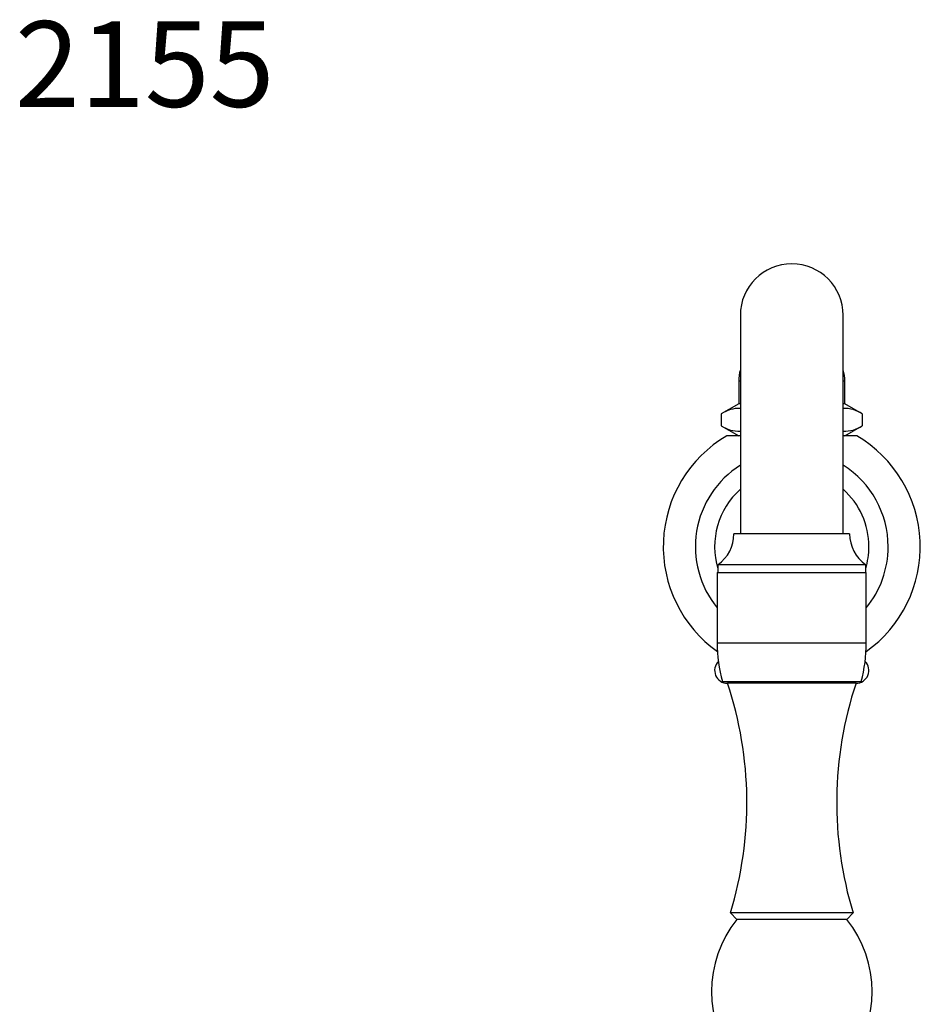
# Model space of a CAD drawing. Units: millimetres. Extents: x -37 to 205, y 23 to 289.
# Drawn here: x 7 to 49, y 243 to 289 of the extents above; entities that cross this region are included whole.
import ezdxf
from ezdxf.enums import TextEntityAlignment as Align

# ---------------------------------------------------------------- set-up
doc = ezdxf.new("R2010")
doc.units = ezdxf.units.MM
for name, color, linetype in [('2895', 7, 'Continuous'), ('3580', 7, 'Continuous'), ('3960', 7, 'Continuous'), ('4327', 7, 'Continuous'), ('Défaut', 7, 'Continuous')]:
    doc.layers.add(name, color=color, linetype=linetype)
doc.styles.add('SEACAD_ArialB', font='ARIALBD.TTF')

# ---------------------------------------------------------------- blocks, each defined once
blk = doc.blocks.new('SEANNOT_GROUP2')
at = {"layer": 'Défaut', "color": 7, "linetype": 'Continuous', "style": 'SEACAD_ArialB'}
blk.add_text('2155', height=4, dxfattribs=at).set_placement((6.8, 288.589), align=Align.TOP_LEFT)
blk = doc.blocks.new('SE1')
at = {"layer": '2895', "color": 7, "linetype": 'Continuous'}
for p, q in [((40.659, 274.859), (40.659, 264.653)), ((45.459, 264.652), (45.459, 274.859)), ((40.659, 269.227), (40.023, 269.227)), ((46.095, 269.227), (45.459, 269.227)), ((45.759, 264.652), (40.359, 264.652)), ((46.509, 263.212), (39.609, 263.212)), ((39.609, 263.212), (39.609, 262.852)), ((46.509, 262.852), (46.509, 263.212))]:
    blk.add_line(p, q, dxfattribs=at)
for centre, radius, start, end in [((43.059, 274.859), 2.4, 0, 180), ((43.059, 264.052), 6, 120.4015, 234.6859), ((43.059, 264.052), 6, 305.3141, 59.5985), ((43.059, 264.052), 4.5, 122.231, 219.3458), ((43.059, 264.052), 4.5, 0, 57.769), ((43.059, 264.052), 3.6, 131.8103, 196.5978), ((43.059, 264.052), 3.6, 0, 48.1897), ((38.602, 264.652), 1.757, 304.976, 0), ((47.516, 264.652), 1.757, 180, 235.024), ((43.059, 264.052), 3.6, 343.4022, 0), ((43.059, 264.052), 4.5, 320.6542, 0)]:
    blk.add_arc(centre, radius, start, end, dxfattribs=at)
at = {"layer": '3580', "color": 7, "linetype": 'Continuous'}
for p, q in [((46.059, 257.677), (40.059, 257.677)), ((45.924, 246.952), (40.194, 246.952)), ((40.194, 246.952), (40.494, 246.652)), ((45.624, 246.652), (45.924, 246.952)), ((45.624, 246.652), (40.494, 246.652))]:
    blk.add_line(p, q, dxfattribs=at)
for centre, radius, start, end in [((40.059, 258.277), 0.6, 135.3041, 270), ((46.059, 258.277), 0.6, 270, 44.6959), ((23.323, 252.104), 17.64, 343.0199, 18.4184), ((62.795, 252.104), 17.64, 161.5816, 196.9801), ((44.709, 243.277), 5.4, 141.3178, 218.6822), ((41.409, 243.277), 5.4, 321.3178, 38.6822)]:
    blk.add_arc(centre, radius, start, end, dxfattribs=at)
at = {"layer": '3960', "color": 7, "linetype": 'Continuous'}
for p, q in [((40.659, 271.777), (40.584, 271.777)), ((40.584, 271.777), (40.584, 270.727)), ((45.534, 271.777), (45.459, 271.777)), ((45.534, 270.727), (45.534, 271.777)), ((40.584, 270.727), (39.768, 270.256)), ((40.659, 270.727), (40.584, 270.727)), ((45.534, 270.727), (45.459, 270.727)), ((46.35, 270.256), (45.534, 270.727)), ((39.768, 270.256), (39.768, 269.698)), ((46.35, 270.256), (46.35, 269.698)), ((39.768, 269.698), (40.584, 269.227)), ((45.534, 269.227), (46.35, 269.698))]:
    blk.add_line(p, q, dxfattribs=at)
for centre, radius, start, end in [((42.534, 271.777), 1.95, 164.0576, 180), ((43.584, 271.777), 1.95, 0, 15.9424), ((40.591, 269.035), 1.473, 87.3436, 123.9588), ((45.527, 269.035), 1.473, 56.0412, 92.6483), ((40.591, 270.92), 1.473, 236.0412, 272.6564), ((45.527, 270.92), 1.473, 267.3517, 303.9588)]:
    blk.add_arc(centre, radius, start, end, dxfattribs=at)
at = {"layer": '4327', "color": 7, "linetype": 'Continuous'}
for p, q in [((39.579, 262.852), (46.539, 262.852)), ((39.579, 262.852), (39.579, 259.557)), ((46.539, 259.557), (46.539, 262.852)), ((39.579, 259.557), (46.539, 259.557)), ((39.819, 257.752), (46.299, 257.752))]:
    blk.add_line(p, q, dxfattribs=at)
for centre, start, end in [((46.486, 259.557), 180, 195.1481), ((39.632, 259.557), 344.8519, 0)]:
    blk.add_arc(centre, 6.907, start, end, dxfattribs=at)

msp = doc.modelspace()

# ---------------------------------------------------------------- block references
at = {"layer": 'Défaut'}
for name in ['SEANNOT_GROUP2', 'SE1']:
    msp.add_blockref(name, (0, 0), dxfattribs=at)

doc.saveas('drawing.dxf')
